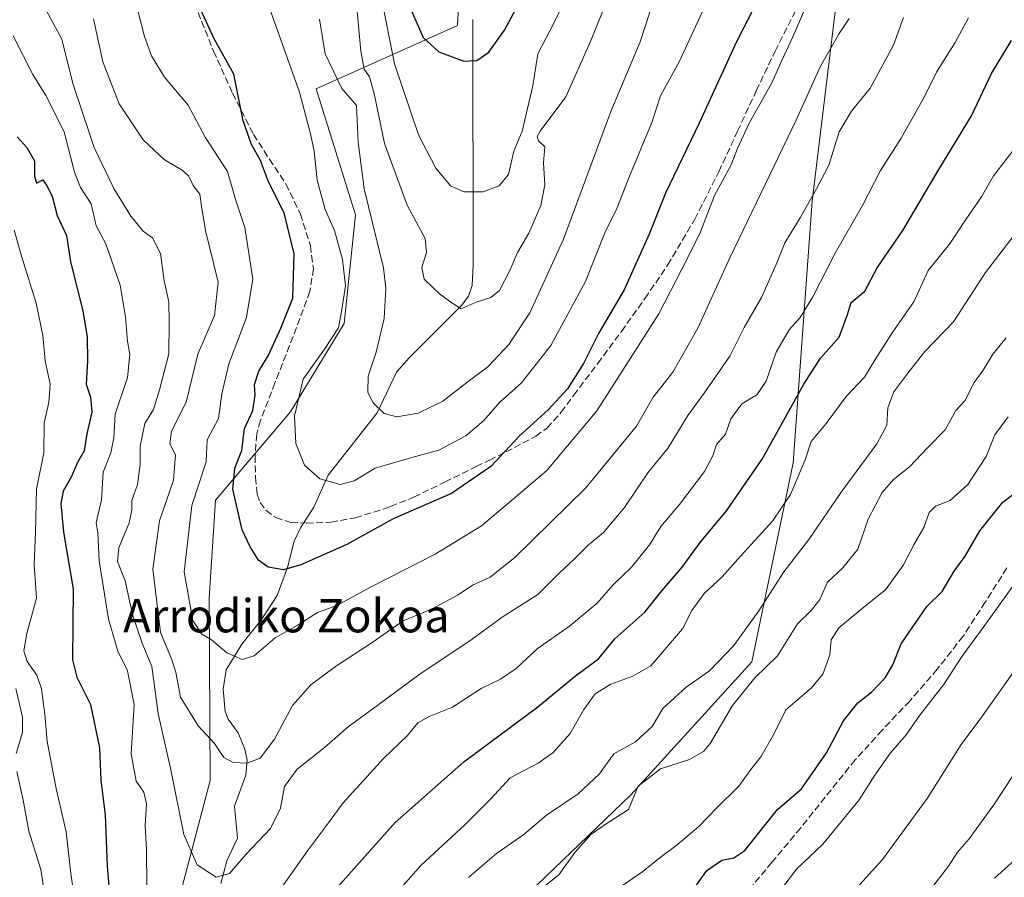
# Model space of a CAD drawing. Units: metres. Extents: x 617247 to 620687, y 4754881 to 4757254.
# Drawn here: x 619084 to 619321, y 4756815 to 4757021 of the extents above; entities that cross this region are included whole.
import ezdxf
from ezdxf.enums import TextEntityAlignment as Align

# ---------------------------------------------------------------- set-up
doc = ezdxf.new("R2010")
doc.units = ezdxf.units.M
doc.header["$MEASUREMENT"] = 0
doc.linetypes.add('DGN Style 3', pattern=[2.307223458686699, 1.648016756204785, -0.6592067024819142])
for name, color, linetype, lineweight in [('Arbolado forestal CxS', 92, 'Continuous', 0), ('Corriente natural lineal', 142, 'Continuous', 13), ('Curva de nivel maestra', 30, 'Continuous', 30), ('Curva de nivel normal', 30, 'Continuous', 0), ('Senda', 7, 'DGN Style 3', 0), ('Texto cartográfico', 7, 'Continuous', 0)]:
    doc.layers.add(name, color=color, linetype=linetype, lineweight=lineweight)
doc.styles.add('Style-Arial', font='txt')

# ---------------------------------------------------------------- blocks, each defined once
blk = doc.blocks.new('*U9')
at = {"layer": 'Arbolado forestal CxS', "color": 92, "linetype": 'Continuous', "lineweight": 0}
blk.add_polyline3d([(619050.2841999996, 4757225.896299999, 802.9671999999993), (619198.7030999997, 4757228.4703, 735.2811999999976), (619196.9594999999, 4757226.193499999, 736.4275999999954), (619183.0846999995, 4757185.911499999, 744.7234000000027), (619180.3881000001, 4757159.8157, 747.6141999999965), (619187.2505000001, 4757097.6907, 762.4661000000052), (619191.2096999995, 4757055.204700001, 767.4372000000003), (619189.3240999999, 4757019.595899999, 773.5280000000057), (619155.2887000004, 4757004.3411, 793.154999999999), (619164.7429000001, 4756974.0283, 792.2547999999952), (619162.0462999997, 4756947.9323, 794.6349999999949), (619149.0910999998, 4756926.724500001, 795.9775999999983), (619131.0544999996, 4756905.420700001, 802.6364000000032), (619129.5809000004, 4756881.888699999, 803.6765000000014), (619129.7518999996, 4756838.059900001, 811.6398000000045), (619119.0651000004, 4756797.202099999, 819.4618999999948)], dxfattribs=at)

msp = doc.modelspace()

# ---------------------------------------------------------------- linework, layer by layer
at = {"layer": 'Arbolado forestal CxS', "color": 92, "linetype": 'Continuous', "lineweight": 0}
for points in [[(619198.7032000005, 4757228.4704, 735.281099999993), (619196.9594999999, 4757226.193499999, 736.4275999999954), (619183.0846999995, 4757185.911499999, 744.7234000000027), (619180.3881000001, 4757159.8157, 747.6141999999965), (619187.2505000001, 4757097.6907, 762.4661000000052), (619191.2096999995, 4757055.204700001, 767.4372000000003), (619189.3240999999, 4757019.595899999, 773.5280000000057), (619155.2887000004, 4757004.3411, 793.154999999999), (619164.7429000001, 4756974.0283, 792.2547999999952), (619162.0462999997, 4756947.9323, 794.6349999999949), (619149.0910999998, 4756926.724500001, 795.9775999999983), (619131.0544999996, 4756905.420700001, 802.6364000000032), (619129.5809000004, 4756881.888699999, 803.6765000000014), (619129.7518999996, 4756838.059900001, 811.6398000000045), (619119.0651000004, 4756797.202099999, 819.4618999999948)], [(619198.7032000005, 4757228.4704, 735.281099999993), (619196.9594999999, 4757226.193499999, 736.4275999999954), (619183.0846999995, 4757185.911499999, 744.7234000000027), (619180.3881000001, 4757159.8157, 747.6141999999965), (619187.2505000001, 4757097.6907, 762.4661000000052), (619191.2096999995, 4757055.204700001, 767.4372000000003), (619189.3240999999, 4757019.595899999, 773.5280000000057), (619155.2887000004, 4757004.3411, 793.154999999999), (619164.7429000001, 4756974.0283, 792.2547999999952), (619162.0462999997, 4756947.9323, 794.6349999999949), (619149.0910999998, 4756926.724500001, 795.9775999999983), (619131.0544999996, 4756905.420700001, 802.6364000000032), (619129.5809000004, 4756881.888699999, 803.6765000000014), (619129.7518999996, 4756838.059900001, 811.6398000000045), (619119.0651000004, 4756797.202099999, 819.4618999999948)], [(619335.0427000001, 4756801.923699999, 874.4701999999961), (619300.4276999999, 4756749.179099999, 879.4712000000001), (619271.7731, 4756683.207699999, 889.4484999999986), (619254.5994999995, 4756641.3709, 895.4774999999937), (619241.9678999997, 4756660.9309, 888.9064999999974), (619226.0311000004, 4756675.9301, 882.0559999999969), (619208.2197000004, 4756689.054300001, 873.8518000000041), (619183.8465, 4756689.992699999, 866.7149999999965), (619157.5976999998, 4756689.0551, 859.3804999999993), (619126.4276999999, 4756688.8223, 851.2577000000019), (619144.2399000004, 4756702.883099999, 850.8450000000012), (619160.6458999999, 4756745.068700001, 843.533899999995), (619193.9259000003, 4756798.9713, 838.6913999999962), (619230.9567, 4756834.593900001, 838.2885999999999), (619260.1372999996, 4756866.5713, 837.6290000000009), (619270.0592999998, 4756914.402100001, 826.7602999999945), (619274.6209000006, 4756977.377900001, 814.4584000000032), (619285.1007000003, 4757063.968699999, 800.6934000000037), (619323.9603000004, 4757093.290100001, 806.3080000000047)], [(619285.1007000003, 4757063.968699999, 800.6934000000037), (619274.6209000006, 4756977.377900001, 814.4584000000032), (619270.0592999998, 4756914.402100001, 826.7602999999945), (619260.1372999996, 4756866.5713, 837.6290000000009), (619230.9567, 4756834.593900001, 838.2885999999999), (619193.9259000003, 4756798.9713, 838.6913999999962), (619160.6458999999, 4756745.068700001, 843.533899999995), (619144.2399000004, 4756702.883099999, 850.8450000000012), (619126.4276999999, 4756688.8223, 851.2577000000019)], [(619285.1007000003, 4757063.968699999, 800.6934000000037), (619274.6209000006, 4756977.377900001, 814.4584000000032), (619270.0592999998, 4756914.402100001, 826.7602999999945), (619260.1372999996, 4756866.5713, 837.6290000000009), (619230.9567, 4756834.593900001, 838.2885999999999), (619193.9259000003, 4756798.9713, 838.6913999999962), (619160.6458999999, 4756745.068700001, 843.533899999995), (619144.2399000004, 4756702.883099999, 850.8450000000012), (619126.4276999999, 4756688.8223, 851.2577000000019)], [(619285.1007000003, 4757063.968699999, 800.6934000000037), (619274.6209000006, 4756977.377900001, 814.4584000000032), (619270.0592999998, 4756914.402100001, 826.7602999999945), (619260.1372999996, 4756866.5713, 837.6290000000009), (619230.9567, 4756834.593900001, 838.2885999999999), (619193.9259000003, 4756798.9713, 838.6913999999962)], [(619119.0651000004, 4756797.202099999, 819.4618999999948), (619129.7518999996, 4756838.059900001, 811.6398000000045), (619129.5809000004, 4756881.888699999, 803.6765000000014), (619131.0544999996, 4756905.420700001, 802.6364000000032), (619149.0910999998, 4756926.724500001, 795.9775999999983), (619162.0462999997, 4756947.9323, 794.6349999999949), (619164.7429000001, 4756974.0283, 792.2547999999952), (619155.2887000004, 4757004.3411, 793.154999999999), (619189.3240999999, 4757019.595899999, 773.5280000000057), (619191.2096999995, 4757055.204700001, 767.4372000000003)]]:
    msp.add_polyline3d(points, dxfattribs=at)
at = {"layer": 'Corriente natural lineal', "color": 142, "linetype": 'Continuous', "lineweight": 13}
msp.add_polyline3d([(619132.3651000002, 4756813.2763, 814.9168000000063), (619133.8235999999, 4756818.682, 814.3497999999963), (619136.3316000003, 4756824.1494, 813.4150999999983), (619135.6679999996, 4756831.8817, 811.6624000000012), (619138.3609999996, 4756839.2841, 810.0850000000065), (619138.7117999997, 4756842.944700001, 809.3984000000055), (619138.1530999999, 4756845.554300001, 809.0396000000038), (619136.5412999997, 4756849.517000001, 808.5693000000028), (619134.1353000002, 4756852.7445, 808.1128999999929), (619133.3684, 4756854.591700001, 807.7655999999988), (619132.9188000001, 4756859.975400001, 806.6374999999972), (619133.6529999999, 4756864.6765, 805.5571999999956), (619137.4243999999, 4756870.8102, 803.9937999999966), (619142.0040999996, 4756876.4671, 802.1585000000051), (619145.9398999996, 4756882.4959, 800.6682000000002), (619148.4105000002, 4756889.244100001, 799.3439000000071), (619149.9599000001, 4756895.5452, 798.1508000000031), (619151.5126999998, 4756898.787599999, 797.5106999999989), (619154.7117, 4756903.7861, 796.3671000000032), (619158.1408000002, 4756911.4703, 794.4321999999956), (619169.9649999999, 4756926.485900001, 790.2739000000003), (619174.6270000003, 4756936.2117, 788.3926999999967), (619177.6463000001, 4756939.675100001, 787.7367999999989), (619190.3219, 4756952.338099999, 784.4370999999956), (619191.9058999997, 4756954.510399999, 783.9569000000047), (619192.7894000001, 4756957.087200001, 783.3782999999967), (619193.0980000002, 4756961.9594, 782.5212999999932), (619192.9912999999, 4757021.02, 772.9603000000062)], dxfattribs=at)
at = {"layer": 'Curva de nivel maestra', "color": 30, "linetype": 'Continuous', "lineweight": 30, "flags": 128}
for points, elevation in [([(619177.5499999998, 4757024.540100001), (619181.0099999999, 4757016.6801), (619184.7699999996, 4757013.2601), (619190.8099999996, 4757011.040100001), (619193.9600000001, 4757011.190099999), (619196.8399999999, 4757013.200099999), (619200.6299999999, 4757018.450099999), (619208.1900000004, 4757032.710100001)], 775), ([(619260.0999999996, 4757022.880100001), (619256.3399999999, 4757015.4801), (619247.4100000003, 4756996.0801), (619239.3700000001, 4756979.300100001), (619235.4400000004, 4756969.420100001), (619229.3700000001, 4756956.0101), (619223.2100000001, 4756945.550100001), (619219.5700000003, 4756938.3301), (619215.7800000003, 4756932.2301), (619211.1100000005, 4756927.1801), (619204.0899999999, 4756920.8101), (619197.3399999999, 4756913.520099999), (619187.8499999996, 4756907.0601), (619173.8300000001, 4756900.950099999), (619162.6799999997, 4756894.770099999), (619151.6299999999, 4756889.860099999), (619147.4299999997, 4756888.690099999), (619143.7100000001, 4756889.300100001), (619141.4199999999, 4756890.9801), (619139.4199999999, 4756894.200099999), (619137.5099999999, 4756898.280099999), (619135.2599999999, 4756908.100099999), (619135.7000000002, 4756913.1501), (619137.3799999999, 4756917.370100001), (619138.0800000001, 4756922.6801), (619140.0300000003, 4756927.0101), (619140.5899999999, 4756930.6801), (619140.4800000006, 4756933.2601), (619141.5199999996, 4756936.450099999), (619143.8399999999, 4756940.350099999), (619146.7800000003, 4756946.780099999), (619149.6600000003, 4756954.0101), (619150.0199999996, 4756964.6801), (619147.5999999996, 4756974.5801), (619143.7999999998, 4756982.0001), (619141.9100000003, 4756987.140100001), (619139.7199999997, 4756990.960100001), (619137.7599999999, 4756996.700099999), (619135.5199999996, 4757007.860099999), (619130.75, 4757016.4101), (619124.6799999997, 4757029.6801)], 800), ([(619153.8799999999, 4756804.960100001), (619174.2699999996, 4756827.9101), (619190.7800000003, 4756842.530099999), (619208.6299999999, 4756855.700099999), (619217.6900000004, 4756863.2301), (619223.2300000006, 4756867.2501), (619227.1200000001, 4756872.0701), (619234.3799999999, 4756878.5001), (619238.4299999997, 4756883.630100001), (619243.3399999999, 4756889.300100001), (619247.6699999999, 4756895.270099999), (619254, 4756902.840100001), (619262.5599999996, 4756915.270099999), (619272.5899999999, 4756933.360099999), (619276.6100000005, 4756939.600099999), (619281.0800000001, 4756944.670100001), (619283.1399999997, 4756950.0701), (619283.9600000001, 4756952.960100001), (619287.2800000003, 4756955.6801), (619290.2599999999, 4756961.340100001), (619296.4199999999, 4756970.340100001), (619304.8099999996, 4756984.590100001), (619312.9400000004, 4756997.9101), (619317.7800000003, 4757008.0601), (619322.5700000003, 4757016.030099999)], 825), ([(619083.3600000005, 4756992.8301), (619085.7199999997, 4756990.2401), (619087.5, 4756987.040100001), (619087.4900000002, 4756983.380100001), (619087.9800000006, 4756981.720100001), (619089.5199999996, 4756982.520099999), (619090.4800000006, 4756981.0801), (619091.7800000003, 4756978.590100001), (619092.9900000002, 4756973.890100001), (619095.2300000006, 4756969.120100001), (619096.2100000001, 4756962.780099999), (619099.1399999997, 4756950.970100001), (619100.2000000002, 4756944.6801), (619100.25, 4756938.960100001), (619099.9299999997, 4756933.380100001), (619101.0099999999, 4756930.2401), (619101.3600000005, 4756926.600099999), (619100.1200000001, 4756921.4001), (619099.4699999997, 4756917.3301), (619097.9100000003, 4756914.5001), (619096.3200000003, 4756911.0001), (619094.4000000004, 4756907.5801), (619093.8300000001, 4756904.6801), (619094.5099999999, 4756897.7501), (619096.8200000003, 4756884.0101), (619096.6500000004, 4756867.0101), (619097.7400000002, 4756862.9101), (619101, 4756856.340100001), (619103.2000000002, 4756845.890100001), (619103.4500000002, 4756838.040100001), (619104.5499999998, 4756829.780099999), (619105.0199999996, 4756817.420100001), (619106.6600000003, 4756797.2501)], 825), ([(619244.2800000003, 4756809.300100001), (619249.29, 4756816.4101), (619252.8799999999, 4756818.870100001), (619255.8099999996, 4756819.4001), (619258.4000000004, 4756821.210100001), (619266.25, 4756831.0101), (619272.04, 4756836.0101), (619278.0599999996, 4756844.6801), (619282.1299999999, 4756852.340100001), (619285.6399999997, 4756856.6801), (619288.9699999997, 4756859.340100001), (619292.1900000004, 4756862.710100001), (619294.0199999996, 4756865.8101), (619296.0499999998, 4756870.860099999), (619302.1799999997, 4756879.8301), (619305.8799999999, 4756883.5101), (619308.7699999996, 4756888.340100001), (619311.4500000002, 4756892.0101), (619314.9299999997, 4756898.050100001), (619320.4500000002, 4756904.940099999), (619325.75, 4756908.9801)], 850)]:
    msp.add_lwpolyline(points, dxfattribs=dict(at, elevation=elevation))
at = {"layer": 'Curva de nivel normal', "color": 30, "linetype": 'Continuous', "lineweight": 0, "flags": 128}
for points, elevation in [([(619272.8600000005, 4757023.51), (619269.9800000006, 4757016.850000001), (619267.3600000005, 4757011.34), (619264.8099999996, 4757005.680000001), (619259.4800000006, 4756996.109999999), (619256.6799999997, 4756990.060000001), (619255.1299999999, 4756986.109999999), (619251.0800000001, 4756978.680000001), (619247.7199999997, 4756970.01), (619244.6100000005, 4756963.680000001), (619237.7199999997, 4756950.230000001), (619222.7999999998, 4756926.92), (619210.7800000003, 4756912.609999999), (619203.3600000005, 4756906.210000001), (619195.0700000003, 4756899.300000001), (619183.9400000004, 4756892.470000001), (619168.5599999996, 4756884.600000001), (619160.2300000006, 4756880.130000001), (619155.5800000001, 4756878.390000001), (619150.7400000002, 4756875.33), (619145.4400000004, 4756872.34), (619140.4000000004, 4756867.980000001), (619137.4500000002, 4756867.09), (619133.7800000003, 4756868.75), (619130.1200000001, 4756871.84), (619127.8200000003, 4756873.24), (619125.5800000001, 4756876.51), (619123.5599999996, 4756888.24), (619125.3600000005, 4756904.140000001), (619128.8200000003, 4756914.689999999), (619129.0899999999, 4756919.960000001), (619131.8200000003, 4756925.08), (619132.5899999999, 4756931.01), (619134.25, 4756938.26), (619138.54, 4756949.34), (619140.0199999996, 4756958.59), (619138.1600000003, 4756971), (619136, 4756977.5), (619133.9199999999, 4756984.480000001), (619128.5700000003, 4756992.779999999), (619124.5199999996, 4757000.41), (619118.79, 4757007.189999999), (619115.6900000004, 4757012.289999999), (619114.0099999999, 4757016.930000001), (619107.8600000005, 4757040.76)], 805), ([(619253.5999999996, 4757034.67), (619242.6600000003, 4757011.029999999), (619238.1200000001, 4757002.720000001), (619236.0099999999, 4756996.300000001), (619230.5, 4756982.980000001), (619227.5899999999, 4756975.58), (619224.7599999999, 4756969.74), (619220.0700000003, 4756958.01), (619211.7100000001, 4756942.680000001), (619204.6900000004, 4756933.680000001), (619199.4199999999, 4756928.92), (619195.6600000003, 4756924.640000001), (619191.2800000003, 4756920.949999999), (619184.7999999998, 4756917.470000001), (619178.2800000003, 4756915.689999999), (619169.4500000002, 4756913.15), (619164.4199999999, 4756910.08), (619161.0300000003, 4756909.210000001), (619156.1699999999, 4756910.600000001), (619152.4699999997, 4756913.869999999), (619150.3600000005, 4756919.09), (619150.0899999999, 4756925.680000001), (619152.1900000004, 4756934.529999999), (619157.2800000003, 4756941.74), (619160.6299999999, 4756946.859999999), (619161.4600000001, 4756951.34), (619162.3200000003, 4756957.01), (619161.6399999997, 4756963.34), (619159.7199999997, 4756970.279999999), (619157.4199999999, 4756975.32), (619155.5300000003, 4756982.430000001), (619154.8099999996, 4756989.359999999), (619153.9400000004, 4756993.539999999), (619151.2699999996, 4757003.539999999), (619142.7199999997, 4757027.720000001)], 795), ([(619218.5499999998, 4757032.58), (619212.4900000002, 4757020.180000001), (619208.6399999997, 4757012.779999999), (619207.4400000004, 4757005.060000001), (619204.8700000001, 4756994.180000001), (619202.8499999996, 4756989.41), (619201.5599999996, 4756983.789999999), (619199.2999999998, 4756981.060000001), (619195.4900000002, 4756979.619999999), (619190.79, 4756979.640000001), (619187.5700000003, 4756981.08), (619184.0700000003, 4756985.26), (619179.9400000004, 4756993.27), (619174.0999999996, 4757010.390000001), (619170.8499999996, 4757026.939999999)], 780), ([(619296.5800000001, 4757021.560000001), (619294.2100000001, 4757014.9), (619288.5300000003, 4757004.560000001), (619284.04, 4756998.980000001), (619281.1200000001, 4756994), (619278.6399999997, 4756986.01), (619275.6500000004, 4756980.34), (619271.7400000002, 4756973.310000001), (619268.0099999999, 4756967.34), (619265.9900000002, 4756962.15), (619262.4600000001, 4756954.199999999), (619258.2599999999, 4756946.960000001), (619254.7800000003, 4756940.050000001), (619248.6699999999, 4756931.180000001), (619244.6900000004, 4756925.800000001), (619239.9800000006, 4756918.01), (619235.0999999996, 4756912.01), (619229.4900000002, 4756903.680000001), (619224.4000000004, 4756897.680000001), (619220.79, 4756894.680000001), (619217.3600000005, 4756891.230000001), (619213.7100000001, 4756887.859999999), (619208.6299999999, 4756882.76), (619200.0199999996, 4756877.310000001), (619192.8200000003, 4756872.01), (619179.9800000006, 4756863.460000001), (619170.0899999999, 4756856.130000001), (619162.9699999997, 4756850.960000001), (619157.2400000002, 4756845.9), (619150.7100000001, 4756840.720000001), (619147.7000000002, 4756836.560000001), (619146.7300000006, 4756831.34), (619144.3399999999, 4756826.51), (619138.4600000001, 4756820.34), (619134.4500000002, 4756815.689999999), (619131.2599999999, 4756814.779999999), (619126.6500000004, 4756817.730000001), (619123.4800000006, 4756825.039999999), (619120.3200000003, 4756840.550000001), (619117.2699999996, 4756854.119999999), (619115.7300000006, 4756865.430000001), (619113.4000000004, 4756871.02), (619111.2199999997, 4756877.600000001), (619109.3099999996, 4756886.01), (619107.4900000002, 4756890.680000001), (619107.8300000001, 4756894.01), (619110.3200000003, 4756900.01), (619110.9600000001, 4756903.01), (619110.9400000004, 4756905.34), (619112.3300000001, 4756909.230000001), (619112.9400000004, 4756914.029999999), (619112.9400000004, 4756918.430000001), (619114.0499999998, 4756923.859999999), (619116.1399999997, 4756927.27), (619117.6299999999, 4756932.01), (619119.8700000001, 4756940.66), (619119.9400000004, 4756948.300000001), (619119.8499999996, 4756953.119999999), (619118.7400000002, 4756958.220000001), (619117.8600000005, 4756964.76), (619115.8799999999, 4756968.52), (619113.6600000003, 4756970.109999999), (619110.6799999997, 4756973.779999999), (619106.6399999997, 4756980.439999999), (619101.8799999999, 4756990.26), (619096.7699999996, 4757005.680000001), (619094.0800000001, 4757016.34), (619088.4400000004, 4757026.930000001)], 815), ([(619225.0800000001, 4757025.08), (619221.1699999999, 4757015.630000001), (619215.3700000001, 4757002.42), (619209.1900000004, 4756994.17), (619208.4299999997, 4756992.939999999), (619208.79, 4756991.84), (619210.29, 4756990.439999999), (619209.9699999997, 4756986.539999999), (619210.2800000003, 4756981.310000001), (619209.3300000001, 4756976.34), (619206.4800000006, 4756969.680000001), (619203.6900000004, 4756965.01), (619201.8600000005, 4756960.680000001), (619199.4000000004, 4756955.869999999), (619197.3399999999, 4756954.180000001), (619193.7800000003, 4756953.100000001), (619190.1699999999, 4756951.49), (619187.9400000004, 4756952.880000001), (619185, 4756955.060000001), (619181.25, 4756958.609999999), (619180.6799999997, 4756961.4), (619181.8700000001, 4756965), (619181.4800000006, 4756968.380000001), (619177.1799999997, 4756976.4), (619171.6900000004, 4756991.25), (619169.2999999998, 4757002.859999999), (619168.1399999997, 4757007.220000001), (619166.8399999999, 4757009.119999999), (619166.0099999999, 4757013.42), (619164.9000000004, 4757025.59)], 785), ([(619283.54, 4757021.26), (619281.1399999997, 4757017.710000001), (619276.6100000005, 4757009.83), (619270.7300000006, 4756996.800000001), (619254.8099999996, 4756963.76), (619247.1200000001, 4756946.850000001), (619241.0599999996, 4756936.220000001), (619236.3300000001, 4756930.189999999), (619232.3499999996, 4756923.26), (619220.1699999999, 4756908.390000001), (619203.0899999999, 4756891.67), (619197.1299999999, 4756886.92), (619192.9199999999, 4756885.01), (619189.4900000002, 4756882.680000001), (619183.2199999997, 4756879.34), (619176.2199999997, 4756876.439999999), (619169.04, 4756871.4), (619159.9500000002, 4756865.439999999), (619153.9800000006, 4756861.029999999), (619149.6200000001, 4756856.02), (619145.2999999998, 4756847.970000001), (619141.8399999999, 4756843.359999999), (619138.7000000002, 4756842.220000001), (619135.3300000001, 4756842.350000001), (619133.0800000001, 4756843.550000001), (619130.8200000003, 4756846.9), (619126.9199999999, 4756851.140000001), (619122.6399999997, 4756858.08), (619121.5099999999, 4756864.100000001), (619120.5199999996, 4756867.310000001), (619117.8200000003, 4756873.59), (619115.9699999997, 4756888.880000001), (619117.5700000003, 4756900.480000001), (619120.9500000002, 4756910.230000001), (619121.4299999997, 4756916.34), (619120.0899999999, 4756919.01), (619120.4900000002, 4756922.01), (619124.04, 4756929.01), (619126.7999999998, 4756940.560000001), (619130.7999999998, 4756949.859999999), (619131.7400000002, 4756957.890000001), (619128.7000000002, 4756970.289999999), (619127.6799999997, 4756976.140000001), (619127.3300000001, 4756979.039999999), (619125.6600000003, 4756981.16), (619124.5899999999, 4756983.480000001), (619123.0899999999, 4756984.84), (619118.8300000001, 4756987.300000001), (619113.6799999997, 4756992.07), (619107.9000000004, 4757000.789999999), (619103.9400000004, 4757010.84), (619101.7199999997, 4757021.199999999)], 810), ([(619146.5, 4756811.539999999), (619153.2199999997, 4756821.140000001), (619157.5599999996, 4756826.880000001), (619161.79, 4756832.680000001), (619171.4800000006, 4756843.34), (619177.2800000003, 4756848.850000001), (619179.7800000003, 4756851.890000001), (619182.4500000002, 4756853.449999999), (619188.0800000001, 4756855.630000001), (619195, 4756860.180000001), (619199.6500000004, 4756862.390000001), (619203.3899999997, 4756864.939999999), (619208.4600000001, 4756869.720000001), (619216.2300000006, 4756875.130000001), (619222.9299999997, 4756880.680000001), (619226.6900000004, 4756885.01), (619231.1200000001, 4756889.34), (619235.5099999999, 4756894.680000001), (619238.2199999997, 4756899.09), (619242.7000000002, 4756904.380000001), (619248.6799999997, 4756912.34), (619250.7000000002, 4756916.140000001), (619251.5899999999, 4756918.850000001), (619253.7599999999, 4756921.34), (619255.04, 4756925.01), (619257.7199999997, 4756928.619999999), (619261.3399999999, 4756930.779999999), (619263.5499999998, 4756934.029999999), (619265.9699999997, 4756941), (619269.0899999999, 4756946.439999999), (619271.7599999999, 4756949.4), (619274.7400000002, 4756954.359999999), (619280.2199999997, 4756965.01), (619286.7300000006, 4756976.34), (619291.04, 4756984.77), (619296.0199999996, 4756992.480000001), (619301.4500000002, 4757002.220000001), (619304.5300000003, 4757008.390000001), (619309.04, 4757015.480000001), (619312.2000000002, 4757021.430000001)], 820), ([(619156.0700000003, 4757021.16), (619157.4500000002, 4757012.779999999), (619161.5, 4757004.430000001), (619165, 4757000.34), (619165.4100000003, 4756991.51), (619166.8600000005, 4756980.34), (619171.4699999997, 4756961.32), (619172.0599999996, 4756956.32), (619171.6200000001, 4756949.16), (619169.7000000002, 4756941), (619167.7699999996, 4756935.26), (619167.7300000006, 4756931.34), (619169.0199999996, 4756928.82), (619171.6500000004, 4756926.279999999), (619174.6600000003, 4756925.52), (619179.8300000001, 4756926.350000001), (619185.7800000003, 4756929.24), (619191.5700000003, 4756933.710000001), (619196.5999999996, 4756937.49), (619201.6399999997, 4756942.869999999), (619206.7199999997, 4756950.529999999), (619214.7699999996, 4756968.230000001), (619226.1600000003, 4756998.9), (619233.2199999997, 4757015.680000001), (619235.5999999996, 4757022.779999999)], 790), ([(619082.4199999999, 4757017.08), (619087.0999999996, 4757007.83), (619090.2599999999, 4757002.800000001), (619094.6600000003, 4756994.029999999), (619097.1200000001, 4756984.310000001), (619098.5599999996, 4756980.619999999), (619101.2000000002, 4756976.720000001), (619102.4000000004, 4756971.42), (619104.6500000004, 4756967.130000001), (619106.0800000001, 4756963.199999999), (619108.1200000001, 4756957.15), (619109.4500000002, 4756949.439999999), (619109.9199999999, 4756943.720000001), (619110.4500000002, 4756940.5), (619109.8700000001, 4756934.970000001), (619106.9000000004, 4756926.130000001), (619106.6500000004, 4756920.470000001), (619105.9000000004, 4756916.82), (619104.0599999996, 4756912.210000001), (619103.6600000003, 4756905.560000001), (619102.4000000004, 4756899.960000001), (619102.7699999996, 4756897.550000001), (619103.0999999996, 4756890.850000001), (619105.3499999996, 4756876.789999999), (619107.5999999996, 4756869.140000001), (619109.9000000004, 4756864.380000001), (619111.4800000006, 4756856.300000001), (619110.7999999998, 4756844.439999999), (619112, 4756837.84), (619113.8499999996, 4756835.25), (619114.5099999999, 4756832.4), (619114.1600000003, 4756827.17), (619114.4900000002, 4756821.310000001), (619114.5899999999, 4756812.57)], 820), ([(619165.1500000004, 4756800.230000001), (619180.4500000002, 4756817.560000001), (619191.1100000005, 4756827.439999999), (619197.3300000001, 4756833.59), (619201.9900000002, 4756838.689999999), (619208.6600000003, 4756842.16), (619212.2599999999, 4756844.680000001), (619216.3700000001, 4756849.310000001), (619219.6799999997, 4756855.109999999), (619222.4400000004, 4756858.84), (619226.2000000002, 4756861.220000001), (619231.4600000001, 4756863.09), (619235.8300000001, 4756865.58), (619243.4100000003, 4756874.460000001), (619245.7000000002, 4756878.9), (619248.6600000003, 4756883.01), (619252.9400000004, 4756887.01), (619257.3399999999, 4756892.01), (619265.0800000001, 4756900.369999999), (619269.3799999999, 4756906.779999999), (619272.9600000001, 4756915.15), (619274.3600000005, 4756919.58), (619277.9500000002, 4756923.9), (619282.7800000003, 4756930.359999999), (619287.1699999999, 4756935.01), (619289.9000000004, 4756939.480000001), (619294.0499999998, 4756945.9), (619299.0700000003, 4756953.15), (619302.5, 4756960.680000001), (619307.6500000004, 4756967.01), (619311.5800000001, 4756972.939999999), (619315.3300000001, 4756978.41), (619318.2400000002, 4756983.460000001), (619323.4800000006, 4756990.16)], 830), ([(619326.1799999997, 4756973.01), (619316.3200000003, 4756960.180000001), (619308.6399999997, 4756948.34), (619301.7000000002, 4756941.16), (619297.6299999999, 4756936), (619294.2599999999, 4756931.52), (619292.8399999999, 4756927.630000001), (619292.5999999996, 4756923.480000001), (619290.2000000002, 4756919.01), (619281.5599999996, 4756907.34), (619273.8499999996, 4756896.01), (619267.7599999999, 4756888.24), (619261.7800000003, 4756878.800000001), (619255.7800000003, 4756870.480000001), (619249.9100000003, 4756864.380000001), (619244.29, 4756860.470000001), (619238.6900000004, 4756855.34), (619236.1100000005, 4756851.01), (619232.1200000001, 4756847.34), (619226.8899999997, 4756844.42), (619223.4199999999, 4756839.640000001), (619218.3499999996, 4756834.84), (619210.6699999999, 4756829.680000001), (619205.25, 4756825.029999999), (619198.6699999999, 4756820.439999999), (619191.9199999999, 4756814.66)], 835), ([(619082.6600000003, 4756970.359999999), (619084.4500000002, 4756963.859999999), (619087.9500000002, 4756952.850000001), (619089.5, 4756945.060000001), (619090.0700000003, 4756938.970000001), (619091.3099999996, 4756933.310000001), (619090.9400000004, 4756928.92), (619089.8200000003, 4756924.029999999), (619089.79, 4756916.859999999), (619088.0099999999, 4756908.060000001), (619087.7999999998, 4756897.779999999), (619087.4100000003, 4756889.91), (619088, 4756881.9), (619085.6900000004, 4756873.4), (619084.9900000002, 4756869.220000001), (619085.7300000006, 4756866.680000001), (619088.0999999996, 4756863.34), (619089.2400000002, 4756860.08), (619090.0300000003, 4756853.980000001), (619090.5700000003, 4756847.42), (619092.8399999999, 4756835.680000001), (619095.1500000004, 4756825.67), (619096.2800000003, 4756815.66), (619099.3300000001, 4756794.32)], 830), ([(619209.4500000002, 4756811.980000001), (619213.7000000002, 4756815.300000001), (619217.4800000006, 4756820.680000001), (619221.3700000001, 4756825.02), (619224.7800000003, 4756827.449999999), (619230.4500000002, 4756831.050000001), (619232.7800000003, 4756836.680000001), (619238.1100000005, 4756840.82), (619245.1100000005, 4756843.100000001), (619248.5099999999, 4756845.029999999), (619250.0800000001, 4756846.9), (619255.4800000006, 4756856.07), (619260.7999999998, 4756862.680000001), (619266.2800000003, 4756868.01), (619271.1200000001, 4756875.680000001), (619274.4699999997, 4756879.01), (619276.4699999997, 4756881.52), (619278.2800000003, 4756885.720000001), (619281.9600000001, 4756889.189999999), (619285.5800000001, 4756893.680000001), (619288.0999999996, 4756900.850000001), (619291.4400000004, 4756907.26), (619294.1799999997, 4756910.439999999), (619298.0499999998, 4756913.439999999), (619302.3799999999, 4756918.029999999), (619306.6500000004, 4756922.359999999), (619309.1500000004, 4756927.01), (619311.3300000001, 4756929.300000001), (619313.6200000001, 4756933.720000001), (619315.7800000003, 4756936.710000001), (619318.1100000005, 4756940.52), (619321.3099999996, 4756944.470000001)], 840), ([(619225.3799999999, 4756810.25), (619233.8600000005, 4756816.15), (619238.0499999998, 4756819.51), (619242.1100000005, 4756822.550000001), (619247.3099999996, 4756826.949999999), (619251.5700000003, 4756831.359999999), (619256.9800000006, 4756836.65), (619259.8200000003, 4756840.640000001), (619262.2699999996, 4756843.699999999), (619265.3600000005, 4756849.140000001), (619268.2599999999, 4756855.039999999), (619274.4199999999, 4756860.34), (619277.1699999999, 4756863.600000001), (619278.8799999999, 4756868.24), (619279.1799999997, 4756871.880000001), (619281.0700000003, 4756874.77), (619287.5199999996, 4756880.15), (619292.29, 4756883.91), (619296.6200000001, 4756889.930000001), (619299.1799999997, 4756894.869999999), (619301.4900000002, 4756898.869999999), (619302.79, 4756902.470000001), (619304.2800000003, 4756903.980000001), (619307.7800000003, 4756905.359999999), (619312.04, 4756909.189999999), (619316.5, 4756915.960000001), (619318.5800000001, 4756921.140000001), (619321.7800000003, 4756925.51)], 845), ([(619265.7599999999, 4756810.01), (619270.8700000001, 4756816.680000001), (619277.1500000004, 4756822.680000001), (619285.9299999997, 4756833.34), (619289.7199999997, 4756839.34), (619293.4500000002, 4756844.680000001), (619297.2100000001, 4756849.02), (619300.54, 4756853.699999999), (619306.2400000002, 4756861.02), (619310.8300000001, 4756868.140000001), (619315.1100000005, 4756873.949999999), (619324.2000000002, 4756886.560000001)], 855), ([(619273.2999999998, 4756798.960000001), (619291.5199999996, 4756819), (619302.2999999998, 4756833.680000001), (619310.4400000004, 4756846.680000001), (619315.1600000003, 4756852.99), (619322.7999999998, 4756863.730000001)], 860), ([(619083.1299999999, 4756844.51), (619084.6399999997, 4756849.539999999), (619084.6799999997, 4756853.24), (619083.0099999999, 4756860.130000001)], 835), ([(619302.8099999996, 4756811.5), (619307.4000000004, 4756817.439999999), (619309.5700000003, 4756820.800000001), (619312.4000000004, 4756824), (619318.4500000002, 4756832.380000001), (619329.04, 4756848.600000001)], 865), ([(619089.7000000002, 4756812.480000001), (619089.0599999996, 4756816.59), (619086.1500000004, 4756825.82), (619084.8399999999, 4756833.300000001), (619083.2400000002, 4756840.16)], 835), ([(619318.5099999999, 4756814.539999999), (619326.4199999999, 4756821.699999999)], 870)]:
    msp.add_lwpolyline(points, dxfattribs=dict(at, elevation=elevation))
at = {"layer": 'Senda', "color": 7, "linetype": 'DGN Style 3', "lineweight": 0}
for points in [[(619126.8701, 4757022.7501, 823.2256999999955), (619130.6101000002, 4757013.4301, 821.021200000003), (619135.1801000005, 4757003.290100001, 814.0831000000035), (619140.2100999998, 4756993.390100001, 811.0277999999962), (619144.0500999996, 4756987.440099999, 807.1324000000022), (619148.0100999996, 4756981.4901, 802.3843000000053), (619151.4901000002, 4756974.2501, 805.028999999995), (619153.9001000002, 4756966.640100001, 805.5408000000026), (619154.6300999997, 4756961.100099999, 803.9435999999987), (619153.7701000003, 4756955.630100001, 803.0917999999947), (619151.3701, 4756949.130100001, 804.4116999999969), (619148.9101, 4756942.640100001, 806.5436000000045), (619145.3800999997, 4756933.630100001, 807.334799999997), (619141.8701, 4756924.590100001, 811.6459000000032), (619140.9801000003, 4756921.280099999, 814.3466000000044), (619140.5900999998, 4756916.100099999, 816.2623000000021), (619140.7200999996, 4756910.9001, 816.7544999999955), (619141.0800999999, 4756906.860099999, 816.624299999996), (619141.8000999996, 4756904.9101, 815.7572999999975), (619143.2100999998, 4756903.030099999, 815.217300000004), (619145.5500999996, 4756901.2401, 815.7212000000001), (619149.2200999996, 4756900.0601, 815.9909000000043), (619153.0000999998, 4756899.890100001, 816.1279999999971), (619158.8901000004, 4756900.1601, 813.7283000000026), (619164.7200999996, 4756901.2301, 814.0807000000059), (619171.8901000004, 4756903.420100001, 812.0504999999977), (619173.1901000004, 4756903.940099999, 812.0277999999962), (619178.8000999996, 4756906.1601, 813.295499999993), (619186.2901, 4756909.8201, 812.0234000000055), (619193.7701000003, 4756913.520099999, 816.8739999999963), (619196.9700999996, 4756915.100099999, 813.1861000000063), (619200.9700999996, 4756917.0601, 811.8467999999993), (619208.1101000002, 4756920.8201, 816.890400000004), (619210.8300999999, 4756922.800100001, 815.8781000000017), (619214.2100999998, 4756926.5701, 816.5348999999987), (619217.2600999996, 4756930.670100001, 815.3193000000028), (619223.0301000001, 4756938.3201, 817.8601000000053), (619228.7200999996, 4756946.030099999, 817.9719000000041), (619234.3800999997, 4756953.9301, 814.9303000000073), (619239.8501000004, 4756961.970100001, 818.6201000000001), (619246.3601000002, 4756973.0101, 817.6983999999939), (619252.1401000004, 4756984.4301, 818.5200999999943), (619256.6700999998, 4756994.1601, 813.2060999999959), (619261.1700999998, 4757003.890100001, 817.4092999999993), (619265.7001, 4757013.440099999, 814.3012000000017), (619270.5100999996, 4757022.9001, 814.030700000003)], [(619321.4501, 4756889.140100001, 862.3408999999956), (619316.2600999996, 4756880.9101, 858.4210000000021), (619310.9501, 4756872.7501, 856.1340999999958), (619304.7200999996, 4756864.790100001, 857.6209999999993), (619298.0900999998, 4756857.140100001, 858.7945999999939), (619291.4700999996, 4756850.110099999, 856.9964000000037), (619284.9700999996, 4756842.9901, 854.1487999999954), (619271.8501000004, 4756826.610099999, 855.1008000000003), (619264.9501, 4756818.340100001, 858.564400000003), (619258.0301000001, 4756810.100099999, 855.623000000007)]]:
    msp.add_polyline3d(points, dxfattribs=at)

# ---------------------------------------------------------------- block references
at = {"layer": 'Arbolado forestal CxS', "color": 92, "linetype": 'Continuous', "lineweight": 0}
msp.add_blockref('*U9', (0, 0), dxfattribs=at)

# ---------------------------------------------------------------- texts
at = {"layer": 'Texto cartográfico', "color": 7, "linetype": 'Continuous', "lineweight": 0, "style": 'Style-Arial'}
msp.add_text('Arrodiko Zokoa', height=8, dxfattribs=at).set_placement((619148.1291951217, 4756877.65015), align=Align.MIDDLE_CENTER)

doc.saveas('drawing.dxf')
